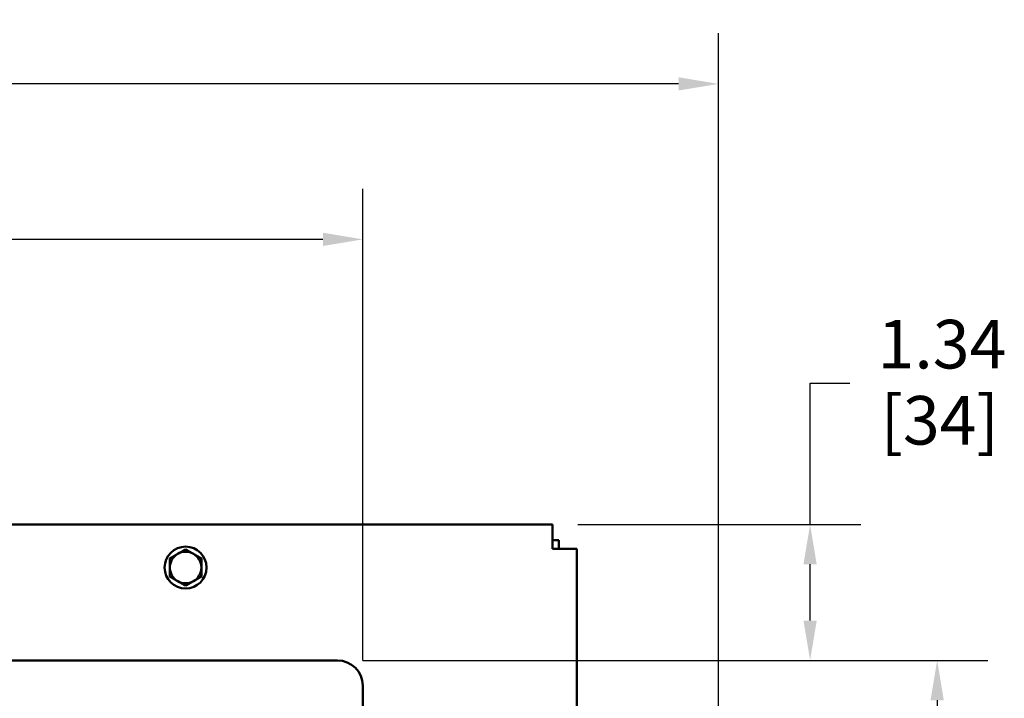
# Model space of a CAD drawing. Units: inches. Extents: x 2 to 86, y 1 to 67.
# Drawn here: x 23.6 to 33.3, y 48.6 to 55.3 of the extents above; entities that cross this region are included whole.
import ezdxf

# ---------------------------------------------------------------- set-up
doc = ezdxf.new("R2010")
doc.units = ezdxf.units.IN
doc.header["$LTSCALE"] = 4
doc.header["$MEASUREMENT"] = 0
doc.layers.add('Dimension (ANSI)', color=7, linetype='Continuous', lineweight=25)
doc.layers.add('Visible (ANSI)', color=7, linetype='Continuous', lineweight=50)
doc.styles.add('Note Text (ANSI)', font='tahoma.ttf')
doc.dimstyles.new('Default (ANSI)', dxfattribs={"dimscale": 4, "dimtxt": 0.12, "dimasz": 0.098425, "dimexe": 0.125, "dimexo": 0.0625, "dimgap": 0.031496, "dimtad": 0, "dimtih": 1, "dimtoh": 1, "dimrnd": 1e-08, "dimzin": 4, "dimdsep": 46, "dimtxsty": 'Note Text (ANSI)', "dimcen": 0.09, "dimdle": 0.393701, "dimclrd": 256, "dimclre": 256, "dimclrt": 256, "dimadec": 0, "dimazin": 1, "dimtfac": 1, "dimtofl": 0, "dimtmove": 0, "dimatfit": 3, "dimfxl": 1, "dimtolj": 1, "dimtzin": 4, "dimlwd": -1, "dimlwe": -1, "dimarcsym": 0})

# ---------------------------------------------------------------- blocks, each defined once
blk = doc.blocks.new('*D16')
at = {"layer": 'Defpoints', "color": 0, "transparency": 16777216}
for p in [(30.4661, 54.6294), (13.9661, 44.5506), (30.4661, 44.5506)]:
    blk.add_point(p, dxfattribs=at)
at = {"layer": 'Dimension (ANSI)', "transparency": 16777216}
for p, q in [((13.9661, 44.8006), (13.9661, 55.1294)), ((30.4661, 44.8006), (30.4661, 55.1294)), ((14.3598, 54.6294), (21.1796, 54.6294)), ((30.0724, 54.6294), (23.2526, 54.6294))]:
    blk.add_line(p, q, dxfattribs=at)
for points in [[(14.3598, 54.695), (14.3598, 54.5637), (13.9661, 54.6294)], [(30.0724, 54.695), (30.0724, 54.5637), (30.4661, 54.6294)]]:
    blk.add_solid(points, dxfattribs=at)
at = {"layer": 'Dimension (ANSI)', "transparency": 16777216, "char_height": 0.48, "attachment_point": 1, "style": 'Note Text (ANSI)'}
for s, insert in [('\\A1; 16.50', (21.3056, 55.255)), ('\\A1;[419]', (21.4763, 54.5034))]:
    blk.add_mtext(s, dxfattribs=dict(at, insert=insert))
blk = doc.blocks.new('*D43')
at = {"layer": 'Defpoints', "color": 0, "transparency": 16777216}
for p in [(26.9536, 53.0931), (17.4536, 48.6837), (26.9536, 48.6837)]:
    blk.add_point(p, dxfattribs=at)
at = {"layer": 'Dimension (ANSI)', "transparency": 16777216}
for p, q in [((17.4536, 48.9337), (17.4536, 53.5931)), ((26.9536, 48.9337), (26.9536, 53.5931)), ((17.8473, 53.0931), (21.451, 53.0931)), ((26.5599, 53.0931), (23.1826, 53.0931))]:
    blk.add_line(p, q, dxfattribs=at)
for points in [[(17.8473, 53.1587), (17.8473, 53.0275), (17.4536, 53.0931)], [(26.5599, 53.1587), (26.5599, 53.0275), (26.9536, 53.0931)]]:
    blk.add_solid(points, dxfattribs=at)
at = {"layer": 'Dimension (ANSI)', "transparency": 16777216, "char_height": 0.48, "attachment_point": 1, "style": 'Note Text (ANSI)'}
for s, insert in [('\\A1; 9.50', (21.5865, 53.7188)), ('\\A1;[241]', (21.577, 52.9671))]:
    blk.add_mtext(s, dxfattribs=dict(at, insert=insert))
blk = doc.blocks.new('*D44')
at = {"layer": 'Defpoints', "color": 0, "transparency": 16777216}
for p in [(28.8286, 50.2762), (26.7036, 48.9337), (31.3723, 48.9337)]:
    blk.add_point(p, dxfattribs=at)
at = {"layer": 'Dimension (ANSI)', "transparency": 16777216}
for p, q in [((31.3723, 50.2762), (31.3723, 51.6717)), ((31.3723, 51.6717), (31.766, 51.6717)), ((29.0786, 50.2762), (31.8723, 50.2762)), ((31.3723, 49.3274), (31.3723, 49.8825)), ((26.9536, 48.9337), (31.8723, 48.9337))]:
    blk.add_line(p, q, dxfattribs=at)
for points in [[(31.3066, 49.8825), (31.4379, 49.8825), (31.3723, 50.2762)], [(31.3066, 49.3274), (31.4379, 49.3274), (31.3723, 48.9337)]]:
    blk.add_solid(points, dxfattribs=at)
at = {"layer": 'Dimension (ANSI)', "transparency": 16777216, "char_height": 0.48, "attachment_point": 1, "style": 'Note Text (ANSI)'}
for s, insert in [('\\A1; 1.34', (31.892, 52.2977)), ('\\A1;[34]', (32.0678, 51.5457))]:
    blk.add_mtext(s, dxfattribs=dict(at, insert=insert))
blk = doc.blocks.new('*D45')
at = {"layer": 'Defpoints', "color": 0, "transparency": 16777216}
for p in [(26.7036, 48.9337), (26.7036, 45.9337), (32.6274, 45.9337)]:
    blk.add_point(p, dxfattribs=at)
at = {"layer": 'Dimension (ANSI)', "transparency": 16777216}
for p, q in [((26.9536, 48.9337), (33.1274, 48.9337)), ((32.6274, 48.54), (32.6274, 48.4256)), ((32.6274, 46.3274), (32.6274, 46.7937)), ((26.9536, 45.9337), (33.1274, 45.9337))]:
    blk.add_line(p, q, dxfattribs=at)
for points in [[(32.5618, 48.54), (32.693, 48.54), (32.6274, 48.9337)], [(32.5618, 46.3274), (32.693, 46.3274), (32.6274, 45.9337)]]:
    blk.add_solid(points, dxfattribs=at)
at = {"layer": 'Dimension (ANSI)', "transparency": 16777216, "char_height": 0.48, "attachment_point": 1, "style": 'Note Text (ANSI)'}
for s, insert in [('\\A1; 3.00', (31.8971, 48.2356)), ('\\A1;[76]', (32.0678, 47.4836))]:
    blk.add_mtext(s, dxfattribs=dict(at, insert=insert))

msp = doc.modelspace()

# ---------------------------------------------------------------- linework, layer by layer
at = {"layer": 'Visible (ANSI)'}
for p, q in [((15.5786, 50.2762), (28.8286, 50.2762)), ((28.8286, 50.0362), (28.8286, 50.2762)), ((28.8911, 50.1212), (28.8286, 50.1212)), ((28.8911, 50.0362), (28.8911, 50.1212)), ((29.0686, 50.0362), (28.8286, 50.0362)), ((29.0686, 50.0362), (29.0686, 42.8312)), ((17.7036, 48.9337), (26.7036, 48.9337)), ((26.9536, 48.6837), (26.9536, 46.1837))]:
    msp.add_line(p, q, dxfattribs=at)
msp.add_circle((25.2036, 49.8507), 0.207, dxfattribs=at)
for centre, radius, start, end in [((25.2036, 49.8507), 0.156, 60, 120), ((25.2036, 49.8507), 0.156, 120, 180), ((25.2036, 49.8507), 0.156, 0, 60), ((25.2036, 49.8507), 0.156, 180, 240), ((25.2036, 49.8507), 0.156, 300, 0), ((25.2036, 49.8507), 0.156, 240, 300), ((26.7036, 48.6837), 0.25, 0, 90)]:
    msp.add_arc(centre, radius, start, end, dxfattribs=at)
for points in [[(25.1256, 49.9858), (25.1618, 50.0067), (25.2036, 50.0308)], [(25.2036, 50.0308), (25.2454, 50.0067), (25.2816, 49.9858)], [(25.0476, 49.9407), (25.0894, 49.9649), (25.1256, 49.9858)], [(25.0476, 49.8507), (25.0476, 49.8925), (25.0476, 49.9407)], [(25.2816, 49.9858), (25.3178, 49.9649), (25.3596, 49.9407)], [(25.3596, 49.9407), (25.3596, 49.8925), (25.3596, 49.8507)], [(25.0476, 49.7606), (25.0476, 49.8089), (25.0476, 49.8507)], [(25.3596, 49.8507), (25.3596, 49.8089), (25.3596, 49.7606)], [(25.1256, 49.7156), (25.0894, 49.7365), (25.0476, 49.7606)], [(25.2036, 49.6705), (25.1618, 49.6947), (25.1256, 49.7156)], [(25.2816, 49.7156), (25.2454, 49.6947), (25.2036, 49.6705)], [(25.3596, 49.7606), (25.3178, 49.7365), (25.2816, 49.7156)]]:
    msp.add_rational_spline(points, [1, 1.0379548493, 1], degree=2, dxfattribs=at)

# ---------------------------------------------------------------- dimensions: what is measured, and where the dimension line sits
at = {"layer": 'Dimension (ANSI)'}
for base, p1, p2, text, picture, middle in [((30.4661, 54.6294), (13.9661, 44.5506), (30.4661, 44.5506), ' <>\\X[419]', '*D16', (22.2161, 54.6294)), ((26.9536, 53.0931), (17.4536, 48.6837), (26.9536, 48.6837), ' <>\\X[241]', '*D43', (22.3168, 53.0931))]:
    dim = msp.add_linear_dim(base=base, p1=p1, p2=p2, text=text, dimstyle='Default (ANSI)', override={"dimgap": 0.031496, "dimtih": 0, "dimtoh": 0, "dimdec": 2, "dimpost": '\\X', "dimtol": 0, "dimlim": 0, "dimtp": 0, "dimtm": 0, "dimtdec": 2, "dimatfit": 1, "dimtvp": -0.25}, dxfattribs=at)
    dim.commit()
    dim.dimension.update_dxf_attribs({"geometry": picture, "text_midpoint": middle, "dimtype": 160})
for base, p1, p2, text, override, picture, middle in [((31.3723, 48.9337), (28.8286, 50.2762), (26.7036, 48.9337), ' <>\\X[34]', {"dimgap": 0.031496, "dimdec": 2, "dimpost": '\\X', "dimtol": 0, "dimlim": 0, "dimtp": 0, "dimtm": 0, "dimtdec": 2, "dimatfit": 2, "dimtvp": -0.25}, '*D44', (32.6274, 51.6717)), ((32.6274, 45.9337), (26.7036, 48.9337), (26.7036, 45.9337), ' <>\\X[76]', {"dimgap": 0.031496, "dimdec": 2, "dimpost": '\\X', "dimtol": 0, "dimlim": 0, "dimtp": 0, "dimtm": 0, "dimtdec": 2, "dimatfit": 1, "dimtvp": -0.25}, '*D45', (32.6274, 47.6096))]:
    dim = msp.add_linear_dim(base=base, p1=p1, p2=p2, angle=270, text=text, dimstyle='Default (ANSI)', override=override, dxfattribs=at)
    dim.commit()
    dim.dimension.update_dxf_attribs({"geometry": picture, "text_midpoint": middle, "dimtype": 160})

doc.saveas('drawing.dxf')
